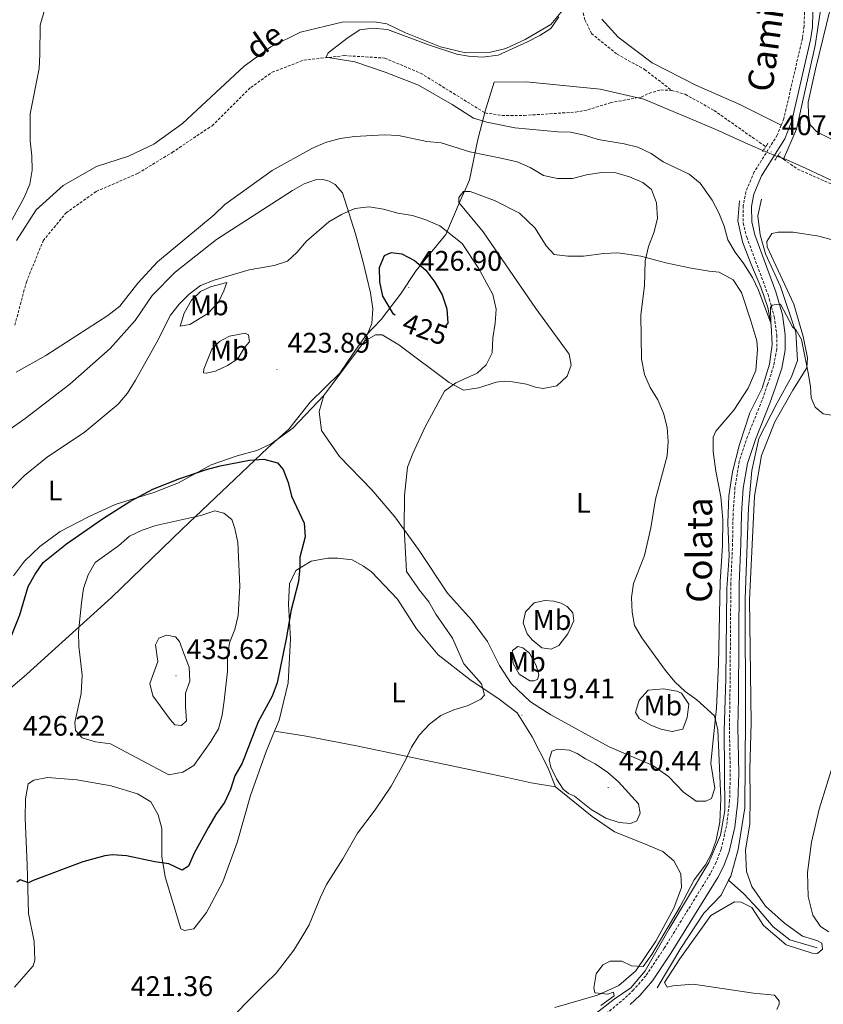
# Model space of a CAD drawing. Units: metres. Extents: x 624210 to 628718, y 4696758 to 4699808.
# Drawn here: x 627579 to 627863, y 4697687 to 4698035 of the extents above; entities that cross this region are included whole.
import ezdxf
from ezdxf.enums import TextEntityAlignment as Align

# ---------------------------------------------------------------- set-up
doc = ezdxf.new("R2010")
doc.units = ezdxf.units.M
doc.header["$MEASUREMENT"] = 0
doc.linetypes.add('TRAZOS', pattern=[0.75, 0.5, -0.25])
doc.linetypes.add('TRAZOSX2', pattern=[1.5, 1, -0.5])
for name, color, linetype, lineweight in [('Carátula', 7, 'Continuous', 5), ('Level 1', 19, 'Continuous', 0), ('Level 11', 142, 'TRAZOSX2', 13), ('Level 13', 5, 'Continuous', 0), ('Level 21', 19, 'Continuous', 0), ('Level 36', 19, 'Continuous', 40), ('Level 37', 92, 'Continuous', 0), ('Level 4', 36, 'Continuous', 30), ('Level 41', 39, 'Continuous', 0), ('Level 43', 142, 'Continuous', 0), ('Level 44', 19, 'Continuous', 0), ('Level 5', 36, 'Continuous', 0), ('Level 7', 1, 'Continuous', 0)]:
    doc.layers.add(name, color=color, linetype=linetype, lineweight=lineweight)
doc.styles.add('Arial', font='ARIAL.TTF', dxfattribs={"height": 0.2})

# ---------------------------------------------------------------- blocks, each defined once
blk = doc.blocks.new('5PATER')
at = {"layer": 'Carátula', "linetype": 'Continuous', "lineweight": 5}
h = blk.add_hatch(color=250, dxfattribs=at)
edge = h.paths.add_edge_path()
edge.add_ellipse((0, 0), major_axis=(-1.33, -1.34), ratio=0.999422, start_angle=0, end_angle=360)

msp = doc.modelspace()

# ---------------------------------------------------------------- linework, layer by layer
at = {"layer": 'Level 1', "color": 19, "linetype": 'Continuous', "lineweight": 0, "ltscale": 0.5}
for points in [[(627557.09, 4697782.52, 425.48), (627581.76, 4697803.7, 426.62), (627611.6, 4697830.77, 431.68), (627636.62, 4697854.88, 430.46), (627666.83, 4697883.61, 424.52), (627674.3, 4697890.16, 424.22), (627681.4, 4697899.32, 423.58), (627681.73, 4697899.76, 423.54), (627692.22, 4697910.01, 423.13), (627697.01, 4697916.92, 423.09), (627701.42, 4697923.32, 423.11), (627706.97, 4697929.08, 424.09), (627707.54, 4697929.83, 424.22), (627713.66, 4697937.91, 426.16), (627719.19, 4697946.22, 425.53), (627729.66, 4697959.03, 420.35), (627734.8, 4697970.82, 417.88), (627737.08, 4697976.07, 417.39), (627738.05, 4697978.3, 416.91), (627741, 4697992.57, 412.88), (627743.6, 4698002.51, 408.84), (627743.97, 4698003.77, 408.92), (627746.7, 4698012.84, 409.44), (627758.03, 4698012.93, 409.28)], [(627758.03, 4698012.93, 409.28), (627784.15, 4698010.33, 408.44), (627799.58, 4698006.76, 408.04), (627824.74, 4697996.15, 407.64), (627836.49, 4697990.9, 406.94), (627842.49, 4697988.27, 406.98), (627846.32, 4697986.65, 406.81), (627848.83, 4697985.91, 406.52), (627856.99, 4697982.25, 406.42), (627867.95, 4697977.08, 406.29), (627890.5, 4697969.91, 406.39), (627909.99, 4697965.15, 406.43), (627935.71, 4697964.48, 405.41), (627952, 4697963.65, 404.92), (627978.99, 4697960.44, 403.97), (627994.53, 4697957.44, 403.76), (628016.06, 4697953.58, 403.57), (628032.49, 4697949.57, 402.53), (628058.98, 4697944.45, 401.7), (628073.63, 4697939.67, 401.11), (628095.79, 4697936.96, 400.78), (628108.14, 4697934.59, 400.4)]]:
    msp.add_polyline3d(points, dxfattribs=at)
at = {"layer": 'Level 11', "color": 142, "linetype": 'TRAZOSX2', "lineweight": 13}
for points in [[(627775.02, 4698050.34, 409.07), (627778.82, 4698034.81, 408.89), (627781.09, 4698030.03, 408.8), (627790.14, 4698022.66, 408.67), (627799.9, 4698017.25, 408.18), (627809.41, 4698009.89, 407.57)], [(627577.48, 4697926.93, 414.21), (627581.56, 4697942.18, 413.85), (627587.47, 4697956.73, 413.32), (627595.58, 4697966.63, 412.92), (627606.24, 4697974.18, 412.48), (627621.01, 4697980.59, 411.73), (627633.05, 4697987.97, 411.64), (627647.12, 4697997.4, 411.15), (627660.8, 4698010.91, 410.71), (627668.34, 4698016.3, 410.4), (627679.5, 4698020.54, 410.22), (627693.84, 4698022.17, 409.92), (627708.11, 4698021.3, 409.16), (627720.78, 4698015.97, 408.98), (627743.56, 4698001.91, 408.81), (627749.53, 4698001.03, 408.68), (627757.35, 4698001.03, 408.68), (627775.51, 4698002.21, 408.41), (627779.85, 4698003.01, 408.32), (627787.74, 4698005.51, 408.23), (627798.68, 4698007.53, 407.97), (627801.41, 4698008.84, 407.79), (627805.6, 4698010.06, 407.61), (627809.41, 4698009.89, 407.57)], [(627809.41, 4698009.89, 407.57), (627814.22, 4698008.5, 407.3), (627824.4, 4698002.82, 407.08), (627842.66, 4697989.97, 406.64)], [(627847.02, 4697986.91, 406.54), (627848.93, 4697985.56, 406.49)], [(627848.93, 4697985.56, 406.49), (627853.86, 4697982.09, 406.38), (627871.08, 4697974.46, 406.2), (627890.11, 4697961.36, 405.89), (627896.41, 4697958.39, 405.84), (627903.47, 4697955.74, 405.8), (627916.03, 4697954.07, 405.8), (627923.23, 4697953.71, 405.67), (627928.35, 4697953.99, 405.44), (627933.57, 4697955.16, 405.22), (627944.13, 4697961.19, 405.05), (627951.42, 4697965.39, 404.87), (627962.75, 4697968.39, 404.47), (627974.21, 4697966.48, 403.85), (627992.22, 4697954.51, 403.36), (628009.4, 4697945.63, 402.7), (628031.65, 4697938.2, 401.99), (628043.08, 4697936.36, 401.55)]]:
    msp.add_polyline3d(points, dxfattribs=at)
at = {"layer": 'Level 13', "color": 5, "linetype": 'Continuous', "lineweight": 0, "ltscale": 0.5}
for points in [[(627905.83, 4698431.5, 427.23), (627911.46, 4698407.1, 425), (627918.03, 4698344.2, 421.41), (627919.91, 4698310.41, 419.65), (627916.39, 4698285.78, 418.72), (627909.82, 4698262.78, 418.01), (627888.7, 4698229.46, 417.34), (627861.01, 4698175.95, 416.6), (627847.4, 4698152.49, 416.08), (627852.56, 4698134.65, 415.24), (627858.66, 4698118.7, 414.33), (627856.78, 4698087.72, 412.18), (627858.66, 4698069.89, 410.86), (627860.07, 4698053.93, 409.84), (627862.41, 4698041.26, 409.4), (627860.07, 4698025.77, 408.79), (627856.31, 4698008.87, 408.1), (627853.5, 4697996.2, 407.61), (627848.93, 4697985.56, 407.12)], [(627833.41, 4697970.92, 407.41), (627832.84, 4697963.78, 407.54), (627834.42, 4697956.35, 407.76), (627837.4, 4697948.68, 408.38), (627840.87, 4697940.34, 408.69), (627843.41, 4697933.21, 409.44), (627844.54, 4697926.94, 410.06), (627844.93, 4697920.11, 410.42), (627844.01, 4697913.17, 411.17), (627841.4, 4697904.73, 411.43), (627837, 4697895.96, 411.7), (627833.35, 4697884.8, 412.1), (627830.92, 4697875.12, 413.12), (627829.62, 4697866.71, 413.2), (627829.25, 4697857.16, 413.34), (627829.7, 4697845.41, 413.56), (627828.9, 4697833.91, 413.6), (627828.57, 4697801.94, 413.51), (627828.02, 4697783.67, 413.69), (627828.22, 4697755.52, 414.09), (627826.72, 4697746.76, 414.31), (627822.62, 4697737.11, 414.31), (627808.58, 4697713.7, 414.58), (627800.12, 4697698.81, 414.62), (627795.03, 4697692.8, 414.62), (627789.18, 4697688.84, 414.58), (627764.18, 4697669.42, 414.75)], [(627829.56, 4697730.83, 413.93), (627830.28, 4697732.24, 413.92), (627832.93, 4697741.71, 414.01), (627835.24, 4697756.44, 414.37), (627835.5, 4697788.2, 413.7), (627835.35, 4697830.25, 413.39), (627836.57, 4697862.37, 412.86), (627837.74, 4697875.62, 412.6), (627840.27, 4697886.96, 412.11), (627846.72, 4697899.51, 411.62), (627851.8, 4697908.71, 411.05), (627853.93, 4697914.44, 410.65), (627853.24, 4697924.52, 410.12), (627847.9, 4697940.63, 409.14), (627842.62, 4697952.11, 408.44), (627840.64, 4697958.91, 407.95), (627839.84, 4697965.6, 407.51), (627841.13, 4697971.44, 407.29)], [(627804.35, 4697692.88, 414.54), (627812.7, 4697706.86, 414.37), (627820.74, 4697719.25, 414.28), (627826.93, 4697725.64, 413.97), (627829.56, 4697730.83, 413.93)], [(627829.56, 4697730.83, 413.93), (627834.88, 4697726.06, 413.53), (627840, 4697720.66, 413), (627845.29, 4697714.44, 412.47), (627851.22, 4697709.82, 412.38), (627860.77, 4697707.03, 411.94)]]:
    msp.add_polyline3d(points, dxfattribs=at)
at = {"layer": 'Level 21', "color": 19, "linetype": 'TRAZOSX2', "lineweight": 0}
for points in [[(627846.52, 4698060.92, 410.12), (627850.3, 4698055.19, 409.66), (627853.43, 4698049.39, 409.48), (627855.51, 4698043.92, 409.39), (627856.38, 4698037.5, 409.08), (627856.18, 4698032.52, 408.86), (627855.58, 4698028.28, 408.68), (627849.08, 4697999.96, 407.58), (627848.12, 4697997.55, 407.4)], [(627848.12, 4697997.55, 407.4), (627846.74, 4697994.09, 407.14), (627838.58, 4697981.07, 407.27), (627835.65, 4697974.08, 407.45), (627834.67, 4697969.16, 407.5), (627834.74, 4697963.04, 407.83), (627835.95, 4697957.99, 408.1), (627843.47, 4697937.76, 409.62), (627845.68, 4697929.94, 410.19), (627846.55, 4697923.39, 410.76), (627846.54, 4697918.39, 411.03), (627845.43, 4697912.54, 411.26), (627843.32, 4697905.94, 411.66), (627841.35, 4697900.42, 412.05), (627836.23, 4697887.63, 412.49), (627833.28, 4697878.83, 413.16), (627831.8, 4697869.66, 413.46), (627831.14, 4697860.45, 413.77), (627830.94, 4697849.72, 414.13), (627830.34, 4697835.8, 414.13), (627830.02, 4697795.45, 413.86), (627829.83, 4697785.02, 414), (627830.15, 4697768.54, 414.27), (627829.9, 4697758.94, 414.35), (627828.82, 4697750.13, 414.39), (627826.9, 4697741.84, 414.44), (627825.14, 4697737.14, 414.44), (627823.12, 4697733.24, 414.44), (627806.83, 4697706.83, 414.55), (627800.32, 4697697.09, 414.73), (627796, 4697692.15, 414.8), (627792.82, 4697689.13, 414.84), (627785.31, 4697682.84, 414.88)]]:
    msp.add_polyline3d(points, dxfattribs=at)
at = {"layer": 'Level 21', "color": 19, "linetype": 'Continuous', "lineweight": 0}
msp.add_polyline3d([(627859.34, 4698037.64, 409.08), (627859.13, 4698032.25, 408.86), (627858.49, 4698027.75, 408.68), (627851.91, 4697999.08, 407.58), (627849.39, 4697992.74, 407.14), (627841.21, 4697979.71, 407.27), (627838.49, 4697973.21, 407.45), (627837.63, 4697968.89, 407.5), (627837.69, 4697963.41, 407.83), (627838.78, 4697958.85, 408.1), (627846.28, 4697938.68, 409.62), (627848.59, 4697930.54, 410.19), (627849.5, 4697923.58, 410.76), (627849.5, 4697918.11, 411.03), (627848.3, 4697911.81, 411.26), (627846.12, 4697904.99, 411.66), (627844.12, 4697899.38, 412.05), (627839, 4697886.61, 412.49), (627836.16, 4697878.12, 413.16), (627834.73, 4697869.32, 413.46), (627834.1, 4697860.32, 413.77), (627833.9, 4697849.63, 414.13), (627833.3, 4697835.72, 414.13), (627832.98, 4697795.41, 413.86), (627832.78, 4697785.02, 414), (627833.11, 4697768.53, 414.27), (627832.85, 4697758.72, 414.35), (627831.74, 4697749.61, 414.39), (627829.73, 4697740.99, 414.44), (627827.85, 4697735.94, 414.44), (627825.69, 4697731.78, 414.44), (627809.31, 4697705.23, 414.55), (627802.67, 4697695.29, 414.73), (627798.14, 4697690.1, 414.8), (627794.78, 4697686.92, 414.84)], dxfattribs=at)
at = {"layer": 'Level 21', "color": 1, "linetype": 'TRAZOS', "lineweight": 0}
for points in [[(627841.47, 4697988.25, 407.2), (627843.6, 4697991.35, 407.2)], [(627845.91, 4697985.25, 407.2), (627847.84, 4697988.14, 407.2)]]:
    msp.add_polyline3d(points, dxfattribs=at)
at = {"layer": 'Level 36', "color": 92, "linetype": 'Continuous', "lineweight": 0}
for points in [[(627771.49, 4698038.77, 409.96), (627766.8, 4698033.11, 410.04), (627757.67, 4698027.82, 410.35), (627750.84, 4698024.73, 410.35), (627745.48, 4698023.42, 410.35), (627736.63, 4698023.18, 410.49), (627727.86, 4698025.3, 410.57), (627715.49, 4698030.16, 410.57), (627708.83, 4698033.37, 410.26), (627704.45, 4698034.08, 410.22), (627693.04, 4698033.98, 410.44), (627678.4, 4698030.48, 410.4), (627667.89, 4698025.22, 410.53), (627658.46, 4698018.47, 411.19), (627636.72, 4697998.24, 413.23), (627626.54, 4697990.85, 413.67), (627617.6, 4697986.6, 413.8), (627606.28, 4697982.98, 414.03), (627594.56, 4697976.23, 414.56), (627585.04, 4697967.68, 414.65), (627578.13, 4697956.91, 414.56)], [(627889.59, 4697980.27, 406.97), (627883.97, 4697983.7, 407.04), (627860.7, 4697995.19, 407.09), (627858.35, 4697997.75, 407.26), (627857.71, 4698001.13, 407.31), (627857.66, 4698005.69, 407.53), (627860.25, 4698017.38, 407.93), (627865.43, 4698038.55, 409.08)], [(627848.12, 4697997.55, 407.4), (627833.56, 4698004.84, 407.61), (627818.02, 4698011.76, 408.01), (627802.6, 4698019.65, 408.36), (627790.53, 4698028.73, 408.72), (627784.82, 4698035.08, 408.98)], [(627557.81, 4697877.5, 417.56), (627581.16, 4697894.03, 418.4), (627596.96, 4697906.07, 418.31), (627611.15, 4697918.69, 418.35), (627619.95, 4697928.54, 418.53), (627625.93, 4697937.48, 418.53), (627634.08, 4697945.72, 418.44), (627648.72, 4697957.25, 418.22), (627675.58, 4697974.57, 418.35), (627679.67, 4697976.89, 418.35), (627683.64, 4697978.31, 418.35), (627686.2, 4697978.45, 418.4), (627688.5, 4697977.82, 418.57), (627690.6, 4697976.63, 418.84), (627693.24, 4697973.65, 419.28), (627697.78, 4697959.18, 421.05), (627700.46, 4697949.22, 422.73), (627703.1, 4697938.36, 423.44), (627703.88, 4697932.71, 423.44), (627703.53, 4697927.52, 423.35), (627700.93, 4697921.29, 423.04)], [(627700.93, 4697921.29, 423.04), (627704.81, 4697923.54, 423.04), (627707.16, 4697923.53, 422.91), (627713.07, 4697920.02, 422.46), (627730.86, 4697906.66, 420.25), (627735.91, 4697904.03, 419.46), (627741.35, 4697904.8, 418.7), (627747.45, 4697906.76, 418.04), (627750.35, 4697907.11, 417.91), (627753.19, 4697906.98, 417.73), (627758.12, 4697906.14, 417.33), (627761.33, 4697905.05, 417.16), (627764.11, 4697904.57, 416.98), (627768.93, 4697905.53, 416.71), (627772.58, 4697908.88, 416.05), (627773.92, 4697912.86, 416.09), (627773.27, 4697916.65, 416.31), (627761.42, 4697932.86, 417.11), (627742.86, 4697959.9, 418.08), (627734.28, 4697970.25, 417.91), (627734.23, 4697972.05, 417.91), (627735.91, 4697974.17, 417.82), (627738.33, 4697974.16, 417.69), (627746.92, 4697971, 417.51), (627755.68, 4697966.53, 417.24), (627761.29, 4697961.22, 417.38), (627765.12, 4697954.96, 417.38), (627767.9, 4697951.85, 417.16), (627772.76, 4697951.29, 416.76), (627778.29, 4697951.36, 416.27), (627785.53, 4697952.32, 415.78), (627790.44, 4697952.52, 415.74), (627798.56, 4697951.28, 414.99), (627807.34, 4697948.96, 414.55), (627816.38, 4697947.06, 414.06), (627822.71, 4697945.98, 413.75), (627826.17, 4697945.72, 413.53), (627831.16, 4697942.95, 413.44), (627834.04, 4697938.47, 413.4)], [(627842.58, 4697721.7, 413), (627837.76, 4697728.7, 413.35), (627835.82, 4697733.9, 413.84), (627835.48, 4697741.44, 414.06), (627837.03, 4697750.75, 414.19), (627837.14, 4697759.81, 414.28), (627837.07, 4697770.04, 414.19), (627837.46, 4697786.52, 413.79), (627836.93, 4697829.94, 413.3), (627838.66, 4697866.51, 412.6), (627841.11, 4697880.9, 412.16), (627845.91, 4697892.85, 411.67), (627852.18, 4697904.02, 410.87), (627857.16, 4697911.83, 410.21), (627857.41, 4697915.43, 409.9), (627855.83, 4697922.93, 409.76), (627852.55, 4697934.32, 409.5), (627846.24, 4697948.06, 408.7), (627843.16, 4697954.62, 408.75), (627843.1, 4697956.55, 408.61), (627844.76, 4697959.36, 408.22), (627847.03, 4697959.84, 408.22), (627852.29, 4697959.84, 408.08), (627861.46, 4697958.42, 407.91), (627873.79, 4697955.02, 407.6)], [(627635.88, 4697926.58, 420.56), (627637.28, 4697931.18, 420.43), (627639.85, 4697935.82, 420.34), (627643.09, 4697938.81, 420.34), (627646.57, 4697940.49, 420.39), (627652.34, 4697941.96, 420.56), (627651.31, 4697939.1, 421.27), (627649.41, 4697935.1, 422.02), (627645.65, 4697931.06, 421.85), (627639.25, 4697927.22, 421.18), (627635.88, 4697926.58, 420.56)], [(627834.04, 4697938.47, 413.4), (627837.42, 4697928.46, 413.57), (627839.55, 4697921.39, 413.4), (627839.77, 4697918.35, 413.4), (627839.2, 4697910.94, 413.44), (627836.46, 4697904.7, 413.66), (627831.41, 4697896.89, 413.79), (627825.04, 4697889.46, 414.02), (627824.13, 4697887.43, 414.1), (627824.12, 4697882.31, 414.1), (627825.07, 4697875.42, 414.19), (627826.83, 4697866.27, 414.19), (627827.53, 4697858.33, 414.19), (627827.36, 4697848.99, 414.24), (627826.59, 4697836.38, 414.28), (627825.99, 4697807.1, 414.37), (627825.23, 4697791.59, 414.55), (627824.03, 4697779.24, 415.52), (627823.26, 4697772.1, 415.7), (627824.73, 4697763.42, 415.3), (627823.52, 4697759.72, 415.25), (627821.46, 4697758.84, 415.3), (627818.14, 4697758.75, 415.52), (627813.56, 4697761.95, 415.74), (627808.37, 4697767.55, 416.23), (627802.8, 4697771.35, 416.98), (627787.41, 4697777.99, 418.48), (627766.77, 4697789.34, 418.22), (627759.59, 4697793.85, 418.26), (627752.78, 4697800.31, 418.4), (627748.6, 4697806.7, 418.62), (627744.36, 4697815.23, 418.31), (627738.76, 4697822.9, 418.13), (627730.28, 4697832.29, 418.35), (627719.98, 4697847.65, 419.02), (627711.72, 4697859.19, 420.39), (627703.5, 4697868.79, 420.83), (627692.13, 4697880.52, 421.89), (627685.73, 4697889.69, 422.56), (627684.99, 4697896.45, 422.82), (627686.57, 4697902.09, 423.18)], [(627649.78, 4697921.21, 423.22), (627653.33, 4697923.03, 423.26), (627658.84, 4697924.08, 423.31), (627659.96, 4697923.55, 423.35), (627660.3, 4697921, 423.75), (627658.62, 4697919.09, 423.97), (627656.24, 4697915.08, 424.37), (627652.57, 4697912.7, 424.37), (627648.4, 4697910.73, 423.97), (627645.1, 4697909.95, 423.66), (627644.06, 4697910.06, 423.31), (627644.23, 4697911.44, 423.09), (627647.09, 4697918.51, 423.22), (627649.78, 4697921.21, 423.22)], [(627700.93, 4697921.29, 423.04), (627686.57, 4697902.09, 423.18)], [(627686.57, 4697902.09, 423.18), (627675.67, 4697890.6, 424.19), (627668, 4697885.07, 424.37), (627662.95, 4697882.65, 424.55), (627656.01, 4697880.74, 424.59), (627646.76, 4697877.58, 424.77), (627635.24, 4697871.26, 425.08), (627626.61, 4697867.85, 425.21), (627612.89, 4697863.54, 424.37), (627603.53, 4697859.28, 423.93), (627593.5, 4697854.03, 423.35), (627586.31, 4697848.72, 422.73), (627580.92, 4697843.53, 422.78), (627576.97, 4697838.37, 422.78)], [(627669.16, 4697783.48, 423.47), (627670.78, 4697787.44, 423.53), (627674.02, 4697800.6, 423.93), (627674.86, 4697816.11, 424.5), (627674.11, 4697828.41, 425.34), (627674.47, 4697835.61, 425.34), (627676.7, 4697840.24, 425.26), (627682.15, 4697843.63, 424.59), (627688.07, 4697844.62, 424.06), (627691.53, 4697844.64, 423.66), (627696.59, 4697844.02, 423.22), (627700.59, 4697841.84, 422.86), (627703.41, 4697839.84, 422.86), (627712.6, 4697830.12, 422.29), (627719.3, 4697819.72, 421.4), (627726.95, 4697810.52, 420.83), (627738.18, 4697801.75, 420.39), (627748.54, 4697794.77, 419.64), (627754.89, 4697789.96, 419.41), (627760.23, 4697781.52, 419.32), (627765.71, 4697770.67, 419.59), (627768.45, 4697763.83, 419.46)], [(627758.35, 4697817.95, 417.83), (627757, 4697821.79, 417.61), (627757.8, 4697825.62, 417.34), (627760.83, 4697828.81, 416.99), (627764.68, 4697829.67, 416.63), (627767.87, 4697829.41, 416.54), (627770.38, 4697828.72, 416.41), (627772.55, 4697827.53, 416.28), (627774.48, 4697825.3, 416.32), (627774.83, 4697822.47, 416.5), (627772.74, 4697817.92, 416.68), (627769.6, 4697813.83, 417.12), (627766.94, 4697812.44, 417.34), (627763.53, 4697812.9, 417.52), (627760.2, 4697815.79, 417.69), (627758.35, 4697817.95, 417.83)], [(627759.35, 4697801.31, 418.18), (627755.62, 4697803.7, 418.36), (627753.44, 4697807.38, 418.45), (627753.01, 4697810.55, 418.4), (627753.18, 4697812.07, 418.18), (627755.08, 4697813.44, 417.96), (627756.82, 4697813, 417.87), (627759.22, 4697811.06, 417.83), (627761.55, 4697806.76, 417.69), (627762.54, 4697803.4, 417.69), (627762.1, 4697801.73, 417.83), (627760.73, 4697801.28, 418.05), (627759.35, 4697801.31, 418.18)], [(627796.72, 4697790.13, 417.34), (627797.99, 4697794.52, 416.76), (627801.08, 4697797.99, 416.1), (627806.53, 4697798.48, 415.26), (627811.25, 4697797.64, 415.08), (627812.86, 4697796.99, 414.91), (627815.52, 4697793.05, 414.82), (627814.89, 4697788.4, 415.17), (627813.34, 4697784.21, 415.44), (627809.63, 4697783.35, 416.06), (627805.66, 4697784.28, 416.85), (627801.88, 4697785.77, 417.34), (627797.95, 4697787.95, 417.56), (627796.72, 4697790.13, 417.34)], [(627577.42, 4697693.09, 423.31), (627583.93, 4697700.67, 423.53), (627584.57, 4697702.62, 423.71), (627584.32, 4697709.18, 424.1), (627582.33, 4697719.16, 424.64), (627581.87, 4697736.3, 425.17), (627581.16, 4697752.82, 426.01), (627581.25, 4697759.67, 426.23), (627582.15, 4697764.88, 426.27), (627584.19, 4697766.18, 426.36), (627589.07, 4697767.21, 426.5), (627599.33, 4697766.3, 426.63), (627611.56, 4697764.21, 427.03), (627620.77, 4697761.34, 427.03), (627625.48, 4697758.56, 426.98), (627628.16, 4697753.93, 426.63), (627629.4, 4697749.12, 426.41), (627629.45, 4697739.23, 425.12), (627630.54, 4697732.07, 424.28), (627636.08, 4697713.74, 422.38), (627637.41, 4697713.16, 422.38), (627640.72, 4697713.66, 422.2), (627645.13, 4697719.45, 422.11), (627650.99, 4697730.33, 422.33), (627656.02, 4697744.16, 422.64), (627660.76, 4697760.82, 423.26), (627666.23, 4697776.32, 423.35), (627669.16, 4697783.48, 423.47)], [(627669.16, 4697783.48, 423.47), (627680.34, 4697781.7, 422.71), (627698.14, 4697778.31, 421.08), (627716.2, 4697774.58, 420), (627751.4, 4697767.21, 419.03), (627759.82, 4697765.29, 419.08), (627768.45, 4697763.83, 419.46)], [(627866.94, 4697773.4, 413.62), (627861.52, 4697755.96, 413.53), (627858.79, 4697744.34, 413.35), (627857.41, 4697733.65, 413), (627857.64, 4697725.15, 412.73), (627859.27, 4697718.48, 412.29), (627862, 4697714.47, 411.71), (627864.96, 4697712.68, 411.54)], [(627768.45, 4697763.83, 419.46), (627781.39, 4697753.38, 419.5), (627789.21, 4697747.92, 419.28), (627799.07, 4697744.1, 418.44), (627806.27, 4697741.04, 417.56), (627810.16, 4697737.68, 416.58), (627812.64, 4697733.12, 416.05), (627812.91, 4697728.28, 415.96), (627810.2, 4697720.95, 416.1), (627803.86, 4697709.36, 415.34), (627796.74, 4697698.87, 414.99), (627790.8, 4697693.66, 414.81), (627783.28, 4697690.21, 414.72), (627768.17, 4697685.93, 415.43)], [(627846.53, 4697685.15, 412.91), (627847.38, 4697687.04, 412.91), (627847.41, 4697688.22, 412.91), (627845.7, 4697690.24, 412.91), (627838.35, 4697691.02, 413.08), (627817.03, 4697694.12, 414.1), (627809.85, 4697693.51, 414.23), (627807.79, 4697693.04, 414.32), (627806.92, 4697694.68, 414.41), (627812.36, 4697703.12, 414.41), (627823.3, 4697718.35, 414.06), (627831.68, 4697723.21, 413.66), (627833.96, 4697723.13, 413.66), (627837.75, 4697721.23, 413.35), (627841.86, 4697714.84, 413), (627849.86, 4697708.06, 412.55), (627859.07, 4697705.13, 411.84), (627860.94, 4697704.97, 411.8), (627862.7, 4697706.54, 411.71), (627862.5, 4697708.68, 411.71), (627860.68, 4697709.6, 411.84), (627855.66, 4697711.12, 412.02), (627849.24, 4697715.66, 412.6), (627842.58, 4697721.7, 413)]]:
    msp.add_polyline3d(points, dxfattribs=at)
at = {"layer": 'Level 4', "color": 36, "linetype": 'Continuous', "lineweight": 30}
for points in [[(627711.77, 4697930.46, 425), (627711.23, 4697930.8, 425), (627707.39, 4697937.19, 425), (627706.36, 4697942.22, 425), (627706.22, 4697947.33, 425), (627707.98, 4697951.53, 425), (627710.44, 4697952.57, 425), (627714.19, 4697952.11, 425), (627718.63, 4697949.82, 425), (627722.64, 4697946.39, 425), (627725.86, 4697942.19, 425), (627728.41, 4697937.62, 425), (627730.06, 4697932.68, 425), (627730.36, 4697927.69, 425), (627729.6, 4697926.71, 425)], [(627575.24, 4697814.63, 425), (627579.23, 4697824.56, 425), (627582.15, 4697834.6, 425), (627584.66, 4697839.02, 425), (627587.48, 4697843.15, 425), (627595.75, 4697849.66, 425), (627608.76, 4697858.82, 425), (627618.08, 4697864.61, 425), (627626.19, 4697869.04, 425), (627635.71, 4697872.76, 425), (627645.16, 4697875.98, 425), (627649.99, 4697877.3, 425), (627660.3, 4697879.29, 425), (627665.41, 4697879.56, 425), (627670.25, 4697878.33, 425), (627672.28, 4697876.01, 425), (627673.99, 4697871.35, 425), (627675.23, 4697866.51, 425), (627679.7, 4697857.05, 425), (627679.97, 4697852.22, 425), (627678.09, 4697844.97, 425), (627678.13, 4697841.43, 425), (627677.63, 4697836.45, 425), (627675.03, 4697826.41, 425), (627673.36, 4697816.09, 425)], [(627673.36, 4697816.09, 425), (627670.14, 4697800.64, 425), (627668.32, 4697795.84, 425), (627663.42, 4697786.84, 425), (627657.72, 4697772.23, 425), (627655.14, 4697767.74, 425), (627653.68, 4697762.86, 425), (627651.51, 4697758.36, 425), (627648.44, 4697754.12, 425), (627645.82, 4697749.6, 425), (627640.86, 4697740.38, 425), (627638.86, 4697735.81, 425), (627636.6, 4697734.39, 425), (627631.9, 4697736.61, 425), (627626.97, 4697737.31, 425), (627616.95, 4697739.47, 425), (627611.95, 4697739.81, 425), (627609.28, 4697739.47, 425), (627601.45, 4697737.32, 425), (627583.91, 4697730.77, 425), (627582.28, 4697729.89, 425), (627579.34, 4697730.99, 425), (627578.19, 4697730.2, 425)]]:
    msp.add_polyline3d(points, dxfattribs=at)
at = {"layer": 'Level 5', "color": 36, "linetype": 'Continuous', "lineweight": 0}
for points in [[(627572.24, 4697956.46, 415), (627580.81, 4697972.04, 415), (627582.76, 4697976.8, 415), (627583.6, 4697981.73, 415), (627583.48, 4697986.73, 415), (627582.91, 4697992.02, 415), (627582.87, 4698001.65, 415), (627586.03, 4698017.56, 415), (627586.37, 4698022.55, 415), (627586.41, 4698032.94, 415), (627589.29, 4698042.8, 415)], [(627697.56, 4698019.93, 410), (627687.44, 4698021.57, 410), (627688.16, 4698023.18, 410), (627695.14, 4698028.55, 410), (627699.35, 4698031.24, 410), (627703.84, 4698031.83, 410), (627709.04, 4698031.34, 410), (627723.59, 4698026.02, 410), (627733.62, 4698022.73, 410), (627737.65, 4698022.01, 410), (627742.64, 4698021.67, 410), (627748.15, 4698022.29, 410), (627758.48, 4698027.06, 410), (627762.9, 4698029.31, 410), (627766.72, 4698031.7, 410), (627769.58, 4698035.82, 410)], [(627872.92, 4697893.98, 410), (627862.9, 4697895.65, 410), (627860.07, 4697897.93, 410), (627858.73, 4697901.28, 410), (627858.49, 4697905.22, 410), (627857.69, 4697910.15, 410), (627855.28, 4697921.87, 410), (627853.46, 4697925.21, 410), (627852.05, 4697926.35, 410), (627847.82, 4697934.33, 410), (627846.44, 4697934.3, 410), (627844.93, 4697933.98, 410), (627844.33, 4697933.2, 410), (627844.41, 4697927.6, 410), (627840.15, 4697939.25, 410), (627837.98, 4697943.75, 410), (627834.92, 4697948.58, 410), (627831.84, 4697952.72, 410), (627829.32, 4697957.04, 410), (627828, 4697961.96, 410), (627826.07, 4697966.68, 410), (627823.75, 4697971.1, 410), (627819.5, 4697977.09, 410), (627815.61, 4697980.23, 410), (627806.43, 4697984.62, 410), (627802.14, 4697987.55, 410), (627797.51, 4697989.85, 410), (627792.65, 4697991.04, 410), (627783.53, 4697992.59, 410), (627778.65, 4697994.12, 410), (627773.76, 4697995.14, 410), (627769.21, 4697995.25, 410), (627754.05, 4697996.64, 410), (627744.19, 4697998.65, 410), (627739.4, 4698000.1, 410), (627731.95, 4698004.91, 410), (627720.01, 4698011.72, 410), (627708.27, 4698016.31, 410), (627697.56, 4698019.93, 410)], [(627826.74, 4697759.61, 415), (627825.74, 4697784.05, 415), (627824.58, 4697788.91, 415), (627818.33, 4697794.64, 415), (627814.24, 4697797.58, 415), (627810.57, 4697800.97, 415), (627807.26, 4697804.9, 415), (627798.87, 4697816.54, 415), (627796.31, 4697820.83, 415), (627795.51, 4697825.58, 415), (627795.24, 4697830.76, 415), (627795.98, 4697835.7, 415), (627799.82, 4697845.54, 415), (627802.1, 4697855.31, 415), (627803.72, 4697865.5, 415), (627807.88, 4697880.76, 415), (627808.16, 4697885.82, 415), (627807.84, 4697890.8, 415), (627806.61, 4697895.84, 415), (627804.51, 4697900.59, 415), (627801.84, 4697904.88, 415), (627799.9, 4697909.48, 415), (627798.74, 4697914.89, 415), (627798.51, 4697930.54, 415), (627799.88, 4697940.84, 415), (627800.07, 4697949.72, 415), (627801.3, 4697954.71, 415), (627803.21, 4697959.9, 415), (627804.46, 4697964.74, 415), (627804.11, 4697970.16, 415), (627802.32, 4697974.82, 415), (627799.22, 4697977.3, 415), (627794.53, 4697979.32, 415), (627789.74, 4697980.76, 415), (627784.65, 4697980.88, 415), (627779.36, 4697980.02, 415), (627774.42, 4697978.78, 415), (627769.09, 4697978.78, 415), (627764.2, 4697979.83, 415), (627759.44, 4697982.6, 415), (627754.89, 4697984.67, 415), (627749.67, 4697985.87, 415), (627738.13, 4697988.19, 415), (627728.08, 4697991.31, 415), (627723.02, 4697991.8, 415), (627712.94, 4697993.95, 415), (627707.94, 4697994.24, 415), (627697.38, 4697993.54, 415), (627692.43, 4697992.85, 415), (627687.19, 4697991.42, 415), (627682.34, 4697989.33, 415), (627668.37, 4697981.56, 415), (627651.6, 4697969.52, 415), (627647.86, 4697965.96, 415), (627627.87, 4697949.35, 415), (627620.9, 4697941.8, 415), (627614.53, 4697933.63, 415), (627610.37, 4697930.34, 415), (627588.42, 4697916.28, 415), (627578, 4697910.39, 415)], [(627649.6, 4697677.9, 420), (627665.9, 4697694.32, 420), (627669.82, 4697698.02, 420), (627675.96, 4697706.21, 420), (627678.85, 4697710.7, 420), (627681.46, 4697715.12, 420), (627685.42, 4697724.91, 420), (627687.58, 4697729.41, 420), (627693.36, 4697738.42, 420), (627698.53, 4697747.44, 420), (627704.7, 4697755.75, 420), (627710.39, 4697764.12, 420), (627715.47, 4697773.25, 420), (627717.57, 4697777.89, 420), (627720.28, 4697782.09, 420), (627723.92, 4697785.99, 420), (627727.92, 4697789.01, 420), (627732.49, 4697791.06, 420), (627737.57, 4697792.54, 420), (627742.01, 4697794.85, 420), (627743.35, 4697796.26, 420), (627742.28, 4697800.25, 420), (627736.06, 4697807.31, 420), (627731.99, 4697816.32, 420), (627726.12, 4697824.83, 420), (627723.65, 4697829.18, 420), (627720.36, 4697833.32, 420), (627715.76, 4697839.9, 420), (627714.93, 4697855.37, 420), (627715.07, 4697866.79, 420), (627716.18, 4697876.77, 420), (627717.99, 4697881.59, 420), (627722.42, 4697891, 420), (627729.18, 4697903.61, 420), (627733.24, 4697906.56, 420), (627740.71, 4697910.01, 420), (627743.96, 4697912.93, 420), (627745.99, 4697917.21, 420), (627746.26, 4697922.47, 420), (627747.12, 4697927.62, 420), (627747.51, 4697932.6, 420), (627746.27, 4697937.76, 420), (627741.25, 4697947.03, 420), (627735.48, 4697955.78, 420), (627727.57, 4697962.02, 420), (627722.61, 4697964.17, 420), (627717.86, 4697965.71, 420), (627712.79, 4697966.47, 420), (627707.7, 4697967.91, 420), (627702.57, 4697968.71, 420), (627697.59, 4697968.14, 420), (627692.88, 4697966.01, 420), (627688.33, 4697963.41, 420), (627680.54, 4697956.62, 420), (627677.12, 4697952.65, 420), (627673.76, 4697949.58, 420), (627669.01, 4697948.01, 420), (627660.27, 4697946.46, 420), (627647.93, 4697942.89, 420), (627643.07, 4697941.01, 420), (627639.09, 4697937.92, 420), (627635.55, 4697934.39, 420), (627632.4, 4697930.5, 420), (627627.62, 4697920.88, 420), (627620.08, 4697907.49, 420), (627617.28, 4697902.87, 420), (627613.97, 4697899.06, 420), (627601.96, 4697889.08, 420), (627589.05, 4697880.44, 420), (627580.95, 4697873.84, 420), (627573.48, 4697866.42, 420)], [(627601.25, 4697803.36, 430), (627600.08, 4697813.5, 430), (627600.01, 4697818.5, 430), (627601.06, 4697828.81, 430), (627601.68, 4697833.95, 430), (627603.42, 4697838.76, 430), (627605.91, 4697843.1, 430), (627614.08, 4697849.01, 430), (627617.93, 4697852.43, 430), (627622.47, 4697854.52, 430), (627627.31, 4697856.18, 430), (627643.18, 4697859.66, 430), (627648.06, 4697861.33, 430), (627651.33, 4697860.58, 430), (627654.09, 4697858.24, 430), (627655.14, 4697855.08, 430), (627656.24, 4697850.2, 430), (627656.93, 4697834.77, 430), (627656.3, 4697824.4, 430), (627655.19, 4697819.46, 430), (627653.31, 4697814.71, 430), (627652.62, 4697809.76, 430), (627652.56, 4697804.71, 430), (627651.37, 4697794.18, 430), (627650.67, 4697789.18, 430), (627649.37, 4697784.36, 430), (627646.74, 4697779.86, 430), (627640.7, 4697771.42, 430), (627636.82, 4697769.03, 430), (627631.9, 4697768.13, 430), (627611.27, 4697779.04, 430), (627606.03, 4697779.76, 430), (627601.22, 4697781.16, 430), (627598.87, 4697783.79, 430), (627598.72, 4697786.62, 430), (627600.94, 4697796.78, 430), (627601.25, 4697803.36, 430)], [(627637.16, 4697810.96, 435), (627639.08, 4697806.17, 435), (627639.33, 4697801.16, 435), (627637.74, 4697796.93, 435), (627637.72, 4697792.23, 435), (627638.14, 4697787.12, 435), (627636.38, 4697785.55, 435), (627633.95, 4697785.76, 435), (627632.38, 4697787.59, 435), (627626.21, 4697796, 435), (627625.12, 4697800.4, 435), (627627.96, 4697808.08, 435), (627627.18, 4697814.01, 435), (627628.29, 4697816.39, 435), (627631.03, 4697817.44, 435), (627634.23, 4697816.83, 435), (627635.59, 4697815.14, 435), (627637.16, 4697810.96, 435)], [(627778.98, 4697773.72, 420), (627782.42, 4697772.02, 420), (627786.86, 4697768.88, 420), (627790.66, 4697765.63, 420), (627797.73, 4697757.9, 420), (627798.37, 4697754.6, 420), (627797.13, 4697751.8, 420), (627794.88, 4697750.91, 420), (627790.92, 4697751.29, 420), (627786.15, 4697752.78, 420), (627781.01, 4697755.86, 420), (627775.11, 4697760.55, 420), (627773.01, 4697761.46, 420), (627771.17, 4697763.07, 420), (627768.79, 4697766.74, 420), (627766.82, 4697770.77, 420), (627766.12, 4697773.38, 420), (627767.15, 4697776.45, 420), (627769.27, 4697777.2, 420), (627773.3, 4697776.76, 420), (627776.03, 4697775.58, 420), (627778.98, 4697773.72, 420)], [(627784.45, 4697686.58, 415), (627789.16, 4697690.04, 415), (627788.86, 4697691.28, 415), (627786.93, 4697690.67, 415), (627782.29, 4697691.1, 415), (627781.97, 4697692.82, 415), (627782.81, 4697697.74, 415), (627785.14, 4697700.93, 415), (627787.73, 4697702.25, 415), (627791.88, 4697702.29, 415), (627795.25, 4697700.58, 415), (627799.4, 4697700.34, 415), (627802.4, 4697704.64, 415), (627812.41, 4697721.61, 415), (627817.33, 4697731.05, 415), (627821.41, 4697736.34, 415), (627823.45, 4697740.34, 415), (627825.16, 4697745.04, 415), (627826.4, 4697751.35, 415), (627826.74, 4697759.61, 415)]]:
    msp.add_polyline3d(points, dxfattribs=at)

# ---------------------------------------------------------------- block references
at = {"layer": 'Level 7', "color": 19, "linetype": 'Continuous', "lineweight": 0, "xscale": 0.09999983015004542, "yscale": 0.09999983015004542}
for p in [(627844.55, 4697988.14, 407.18), (627716.65, 4697940.21, 426.91), (627670.04, 4697911.3, 423.9), (627634.39, 4697803.07, 435.62), (627756.57, 4697789.17, 419.41), (627787, 4697763.63, 420.45)]:
    msp.add_blockref('5PATER', p, dxfattribs=at)

# ---------------------------------------------------------------- texts
at = {"layer": 'Level 37', "color": 92, "linetype": 'Continuous', "lineweight": 0, "style": 'Arial'}
for s, p in [('Mb', (627646.18, 4697933.93, 421.27)), ('Mb', (627653.25, 4697917.94, 423.72)), ('L', (627591.71, 4697868.56, 421.54)), ('L', (627778.26, 4697864.17, 416.22)), ('Mb', (627767.2, 4697822.78, 417)), ('Mb', (627758.18, 4697808.01, 418.14)), ('L', (627712.96, 4697797.17, 421.03)), ('Mb', (627806.32, 4697792.56, 416.18))]:
    msp.add_text(s, height=7, dxfattribs=at).set_placement(p, align=Align.MIDDLE_CENTER)
at = {"layer": 'Level 41', "color": 19, "linetype": 'Continuous', "lineweight": 0, "style": 'Arial'}
for s, p in [('407.17', (627848.3, 4697991.89, 407.18)), ('426.90', (627720.4, 4697943.96, 426.91)), ('423.89', (627673.79, 4697915.05, 423.9)), ('435.62', (627638.14, 4697806.82, 435.62)), ('419.41', (627760.32, 4697792.92, 419.41)), ('426.22', (627580.28, 4697779.75, 426.23)), ('420.44', (627790.75, 4697767.38, 420.45)), ('421.36', (627618.38, 4697687.77, 421.36))]:
    msp.add_text(s, height=7, dxfattribs=at).set_placement(p, align=Align.BOTTOM_LEFT)
at = {"layer": 'Level 41', "color": 39, "linetype": 'Continuous', "lineweight": 0, "style": 'Arial'}
msp.add_text('425', height=7, rotation=-19.446, dxfattribs=at).set_placement((627722.37, 4697925.55, 425), align=Align.MIDDLE_CENTER)
at = {"layer": 'Level 43', "color": 142, "linetype": 'Continuous', "lineweight": 0, "style": 'Arial'}
msp.add_text('de', height=8, rotation=35.1867, dxfattribs=at).set_placement((627664.04, 4698018.39, 410.4), align=Align.BOTTOM_LEFT)
at = {"layer": 'Level 44', "color": 19, "linetype": 'Continuous', "lineweight": 0, "style": 'Arial'}
for s, rotation, p in [('Camino', 81.9959, (627850.79, 4698030.54, 408.86)), ('Colata', 89.8884, (627826.53, 4697847.47, 414.13))]:
    msp.add_text(s, height=9, rotation=rotation, dxfattribs=at).set_placement(p, align=Align.BOTTOM_CENTER)

doc.saveas('drawing.dxf')
